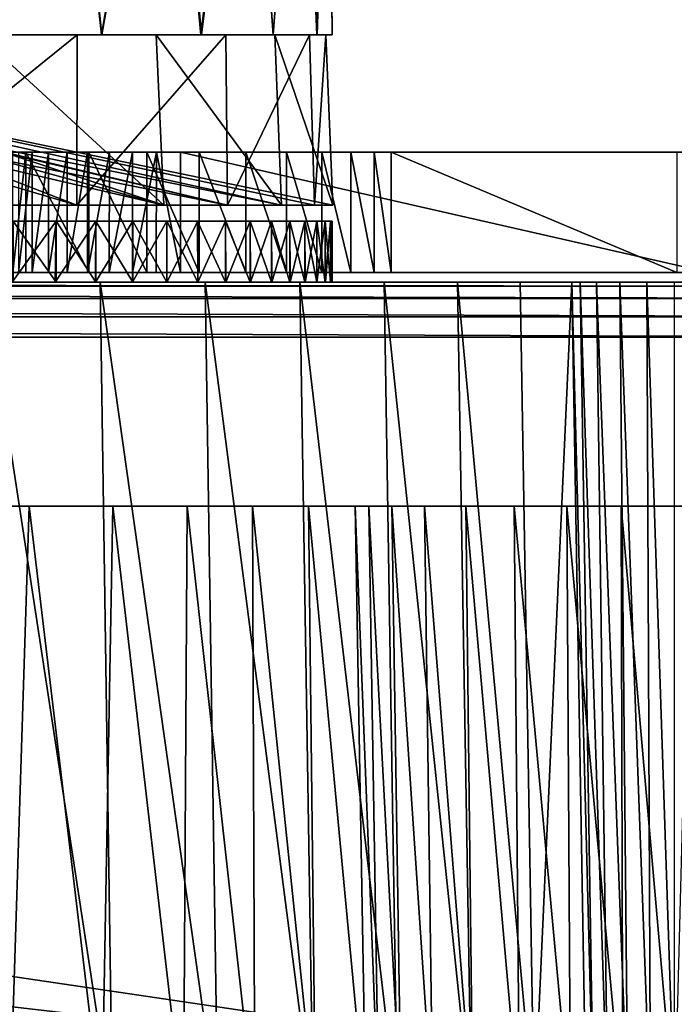
# Model space of a CAD drawing. Units: feet. Extents: x -17.4 to 17.4, y -6.5 to 2.4.
# Drawn here: x -14.3 to -14, y -2 to -1.5 of the extents above; entities that cross this region are included whole.
import ezdxf

# ---------------------------------------------------------------- set-up
doc = ezdxf.new("R2010")
doc.units = ezdxf.units.FT
doc.header["$MEASUREMENT"] = 0
doc.layers.get('0').update_dxf_attribs({"color": 255})
doc.layers.add('AFUWA-3-ARPM', color=4, linetype='Continuous')
doc.layers.add('AFUWA-P', color=2, linetype='Continuous')

# ---------------------------------------------------------------- blocks, each defined once
blk = doc.blocks.new('A$C79FE0801')
at = {"linetype": 'Continuous', "lineweight": 0}
for p, q in [((-17.46942, -0.03644), (-17.47121, 0.16041)), ((-17.60837, -0.03644), (-17.65729, -0.03644)), ((-17.65729, -0.03644), (-17.60837, -0.03644)), ((-17.60392, -0.03644), (-17.60837, -0.03644)), ((-17.60837, -0.03644), (-17.60392, -0.03644)), ((-17.60408, -0.09853), (-17.60392, -0.03644)), ((-17.60392, -0.03644), (-17.60263, -0.03644)), ((-17.60263, -0.03644), (-17.60392, -0.03644)), ((-17.59112, -0.03644), (-17.60263, -0.03644)), ((-17.60263, -0.03644), (-17.59112, -0.03644)), ((-17.59112, -0.03644), (-17.53876, -0.03644)), ((-17.53876, -0.03644), (-17.59112, -0.03644)), ((-17.53876, -0.03644), (-17.52622, -0.03644)), ((-17.53876, -0.03644), (-17.52622, -0.03644)), ((-17.52622, -0.03644), (-17.52545, -0.03644)), ((-17.52545, -0.03644), (-17.52622, -0.03644)), ((-17.52545, -0.03644), (-17.52487, -0.09853)), ((-17.52484, -0.03644), (-17.52545, -0.03644)), ((-17.52545, -0.03644), (-17.52484, -0.03644)), ((-17.52484, -0.03644), (-17.50059, -0.03644)), ((-17.52484, -0.03644), (-17.50059, -0.03644)), ((-17.47749, -0.03644), (-17.50059, -0.03644)), ((-17.47749, -0.03644), (-17.50059, -0.03644)), ((-17.48133, -0.03644), (-17.47954, -0.09853)), ((-17.46942, -0.03644), (-17.47749, -0.03644)), ((-17.46942, -0.03644), (-17.47749, -0.03644)), ((-17.47276, -0.03644), (-17.47016, -0.09853)), ((-17.63494, -0.09853), (-17.62761, -0.09853)), ((-17.63494, -0.09853), (-17.62761, -0.09853)), ((-17.62764, -0.16203), (-17.62761, -0.09853)), ((-17.62761, -0.09853), (-17.619, -0.09853)), ((-17.62761, -0.09853), (-17.619, -0.09853)), ((-17.619, -0.09853), (-17.61902, -0.16203)), ((-17.619, -0.09853), (-17.60922, -0.09853)), ((-17.60922, -0.09853), (-17.619, -0.09853)), ((-17.60926, -0.16203), (-17.60922, -0.09853)), ((-17.60922, -0.09853), (-17.59846, -0.09853)), ((-17.59846, -0.09853), (-17.60922, -0.09853)), ((-17.59852, -0.16203), (-17.59846, -0.09853)), ((-17.59846, -0.09853), (-17.58689, -0.09853)), ((-17.59846, -0.09853), (-17.58689, -0.09853)), ((-17.58689, -0.09853), (-17.58696, -0.16203)), ((-17.58689, -0.09853), (-17.57471, -0.09853)), ((-17.57471, -0.09853), (-17.58689, -0.09853)), ((-17.57477, -0.16203), (-17.57471, -0.09853)), ((-17.57471, -0.09853), (-17.56215, -0.09853)), ((-17.56215, -0.09853), (-17.57471, -0.09853)), ((-17.56216, -0.16203), (-17.56215, -0.09853)), ((-17.56215, -0.09853), (-17.54933, -0.09853)), ((-17.56215, -0.09853), (-17.54933, -0.09853)), ((-17.54933, -0.16203), (-17.54933, -0.09853)), ((-17.54933, -0.09853), (-17.27054, -0.09853)), ((-17.54933, -0.09853), (-17.54933, -0.16203)), ((-17.27054, -0.09853), (-17.54933, -0.09853)), ((-17.63497, -0.16203), (-17.62764, -0.16203)), ((-17.63497, -0.16203), (-17.62764, -0.16203)), ((-17.62764, -0.16203), (-17.61902, -0.16203)), ((-17.61902, -0.16203), (-17.62764, -0.16203)), ((-17.61902, -0.16203), (-17.60926, -0.16203)), ((-17.61902, -0.16203), (-17.60926, -0.16203)), ((-17.60926, -0.16203), (-17.59852, -0.16203)), ((-17.59852, -0.16203), (-17.60926, -0.16203)), ((-17.59852, -0.16203), (-17.58696, -0.16203)), ((-17.59852, -0.16203), (-17.58696, -0.16203)), ((-17.58696, -0.16203), (-17.57477, -0.16203)), ((-17.57477, -0.16203), (-17.58696, -0.16203)), ((-17.57477, -0.16203), (-17.56216, -0.16203)), ((-17.56216, -0.16203), (-17.57477, -0.16203)), ((-17.56216, -0.16203), (-17.54933, -0.16203)), ((-17.56216, -0.16203), (-17.54933, -0.16203)), ((-17.54933, -0.16203), (-17.27054, -0.16203)), ((-17.27054, -0.16203), (-17.54933, -0.16203)), ((-17.46942, -0.16203), (-17.46942, -0.16715)), ((-17.46942, -0.16715), (-17.46942, -0.16203)), ((-17.59182, -0.16715), (-17.65259, -0.16715)), ((-17.59182, -0.16715), (-17.65259, -0.16715)), ((-17.59182, -0.16715), (-17.53638, -0.16715)), ((-17.53638, -0.16715), (-17.59182, -0.16715)), ((-17.4864, -0.16715), (-17.53638, -0.16715)), ((-17.53638, -0.16715), (-17.4864, -0.16715)), ((-17.44199, -0.16715), (-17.4864, -0.16715)), ((-17.44199, -0.16715), (-17.4864, -0.16715)), ((-17.44199, -0.16715), (-17.40324, -0.16715)), ((-17.40324, -0.16715), (-17.44199, -0.16715)), ((-17.37019, -0.16715), (-17.40324, -0.16715)), ((-17.37019, -0.16715), (-17.40324, -0.16715)), ((-17.37019, -0.16715), (-17.34288, -0.16715)), ((-17.34288, -0.16715), (-17.37019, -0.16715)), ((-17.34288, -0.16715), (-17.33531, -0.60731)), ((-17.34288, -0.16715), (-17.33843, -0.16715)), ((-17.33531, -0.60731), (-17.34288, -0.16715)), ((-17.33843, -0.16715), (-17.34288, -0.16715)), ((-17.33843, -0.16715), (-17.32983, -0.16715)), ((-17.33147, -0.60731), (-17.33843, -0.16715)), ((-17.33843, -0.16715), (-17.32983, -0.16715)), ((-17.31764, -0.16715), (-17.32983, -0.16715)), ((-17.32983, -0.16715), (-17.32395, -0.60731)), ((-17.32983, -0.16715), (-17.31764, -0.16715)), ((-17.31764, -0.16715), (-17.3134, -0.60731)), ((-17.30333, -0.16715), (-17.31764, -0.16715)), ((-17.30333, -0.16715), (-17.31764, -0.16715)), ((-17.30333, -0.16715), (-17.28877, -0.16715)), ((-17.30333, -0.16715), (-17.3014, -0.60731)), ((-17.30333, -0.16715), (-17.28877, -0.16715)), ((-17.28877, -0.16715), (-17.28029, -0.16715)), ((-17.28877, -0.60731), (-17.28877, -0.16715)), ((-17.28029, -0.16715), (-17.28877, -0.16715))]:
    blk.add_line(p, q, dxfattribs=at)

msp = doc.modelspace()

# ---------------------------------------------------------------- linework, layer by layer
at = {"layer": 'AFUWA-3-ARPM'}
for points in [[(-14.27468, -1.26247, 22.75316), (-14.34277, -1.26247, 22.85656), (-14.31942, -1.45932, 22.82511)], [(-14.27375, -1.26247, 21.68982), (-14.31894, -1.45932, 21.61909), (-14.34155, -1.26247, 21.58675)], [(-14.27468, -1.26247, 22.75316), (-14.31942, -1.45932, 22.82511), (-14.25326, -1.45932, 22.71549)], [(-14.25296, -1.45932, 21.72832), (-14.31894, -1.45932, 21.61909), (-14.27375, -1.26247, 21.68982)], [(-14.27468, -1.26247, 22.75316), (-14.25326, -1.45932, 22.71549), (-14.21926, -1.26247, 22.64309)], [(-14.27375, -1.26247, 21.68982), (-14.2182, -1.26247, 21.80069), (-14.25296, -1.45932, 21.72832)], [(-14.25326, -1.45932, 22.71549), (-14.20089, -1.45932, 22.59919), (-14.21926, -1.26247, 22.64309)], [(-14.20048, -1.45932, 21.84501), (-14.25296, -1.45932, 21.72832), (-14.2182, -1.26247, 21.80069)], [(-14.17672, -1.26247, 22.52695), (-14.21926, -1.26247, 22.64309), (-14.20089, -1.45932, 22.59919)], [(-14.20048, -1.45932, 21.84501), (-14.2182, -1.26247, 21.80069), (-14.1761, -1.26247, 21.91705)], [(-14.17672, -1.26247, 22.52695), (-14.20089, -1.45932, 22.59919), (-14.16272, -1.45932, 22.47702)], [(-14.1626, -1.45932, 21.96649), (-14.20048, -1.45932, 21.84501), (-14.1761, -1.26247, 21.91705)], [(-14.17672, -1.26247, 22.52695), (-14.16272, -1.45932, 22.47702), (-14.14787, -1.26247, 22.40638)], [(-14.1626, -1.45932, 21.96649), (-14.1761, -1.26247, 21.91705), (-14.14777, -1.26247, 22.03705)], [(-14.16272, -1.45932, 22.47702), (-14.13962, -1.45932, 22.35119), (-14.14787, -1.26247, 22.40638)], [(-14.1626, -1.45932, 21.96649), (-14.14777, -1.26247, 22.03705), (-14.13934, -1.45932, 22.09376)], [(-14.13344, -1.26247, 22.28384), (-14.14787, -1.26247, 22.40638), (-14.13962, -1.45932, 22.35119)], [(-14.14777, -1.26247, 22.03705), (-14.13334, -1.26247, 22.16006), (-14.13934, -1.45932, 22.09376)], [(-14.13155, -1.45932, 22.22161), (-14.13344, -1.26247, 22.28384), (-14.13962, -1.45932, 22.35119)], [(-14.13934, -1.45932, 22.09376), (-14.13334, -1.26247, 22.16006), (-14.13155, -1.45932, 22.22161)], [(-14.13334, -1.26247, 22.16006), (-14.13344, -1.26247, 22.28384), (-14.13155, -1.45932, 22.22161)], [(-14.66241, -1.45932, 22.4777), (-14.25326, -1.45932, 22.71549), (-14.31942, -1.45932, 22.82511)], [(-14.20089, -1.45932, 22.59919), (-14.66241, -1.45932, 22.4777), (-14.61061, -1.45932, 22.30978)], [(-14.66241, -1.45932, 21.96552), (-14.1626, -1.45932, 21.96649), (-14.61061, -1.45932, 22.13344)], [(-14.66241, -1.45932, 21.96552), (-14.20048, -1.45932, 21.84501), (-14.1626, -1.45932, 21.96649)], [(-14.31894, -1.45932, 21.61909), (-14.25296, -1.45932, 21.72832), (-14.66241, -1.45932, 21.96552)], [(-14.66241, -1.45932, 21.96552), (-14.25296, -1.45932, 21.72832), (-14.20048, -1.45932, 21.84501)], [(-14.66241, -1.45932, 22.4777), (-14.20089, -1.45932, 22.59919), (-14.25326, -1.45932, 22.71549)], [(-14.63332, -1.45932, 22.50766), (-14.18758, -1.45932, 22.55729), (-14.56548, -1.45932, 22.25449)], [(-14.18758, -1.45932, 22.55729), (-14.63332, -1.45932, 22.50766), (-14.57089, -1.45932, 22.69475)], [(-14.18675, -1.54932, 22.56034), (-14.57089, -1.45932, 22.69475), (-14.63332, -1.45932, 22.50766)], [(-14.18675, -1.54932, 22.56034), (-14.63332, -1.45932, 22.50766), (-14.56548, -1.45932, 22.25449)], [(-14.61061, -1.45932, 22.30978), (-14.61061, -1.45932, 22.13344), (-14.13155, -1.45932, 22.22161)], [(-14.13934, -1.45932, 22.09376), (-14.13155, -1.45932, 22.22161), (-14.61061, -1.45932, 22.13344)], [(-14.61061, -1.45932, 22.30978), (-14.13155, -1.45932, 22.22161), (-14.13962, -1.45932, 22.35119)], [(-14.16272, -1.45932, 22.47702), (-14.20089, -1.45932, 22.59919), (-14.61061, -1.45932, 22.30978)], [(-14.61061, -1.45932, 22.13344), (-14.1626, -1.45932, 21.96649), (-14.13934, -1.45932, 22.09376)], [(-14.61061, -1.45932, 22.30978), (-14.13962, -1.45932, 22.35119), (-14.16272, -1.45932, 22.47702)], [(-14.16183, -1.45932, 21.97742), (-14.2243, -1.45932, 21.79119), (-14.60653, -1.45932, 21.9957)], [(-14.56548, -1.45932, 22.25449), (-14.16183, -1.45932, 21.97742), (-14.60653, -1.45932, 21.9957)], [(-14.5471, -1.45932, 21.73701), (-14.60653, -1.45932, 21.9957), (-14.2243, -1.45932, 21.79119)], [(-14.60653, -1.45932, 21.9957), (-14.15821, -1.54932, 21.97812), (-14.56548, -1.45932, 22.25449)], [(-14.60653, -1.45932, 21.9957), (-14.22041, -1.54932, 21.79247), (-14.15821, -1.54932, 21.97812)], [(-14.22041, -1.54932, 21.79247), (-14.60653, -1.45932, 21.9957), (-14.5471, -1.45932, 21.73701)], [(-14.57089, -1.45932, 22.69475), (-14.49846, -1.45932, 22.76719), (-14.26606, -1.45932, 22.73753)], [(-14.18758, -1.45932, 22.55729), (-14.57089, -1.45932, 22.69475), (-14.26606, -1.45932, 22.73753)], [(-14.57089, -1.45932, 22.69475), (-14.26629, -1.54932, 22.73888), (-14.49846, -1.45932, 22.76719)], [(-14.18675, -1.54932, 22.56034), (-14.26629, -1.54932, 22.73888), (-14.57089, -1.45932, 22.69475)], [(-14.56548, -1.45932, 22.25449), (-14.1349, -1.45932, 22.17078), (-14.16183, -1.45932, 21.97742)], [(-14.14346, -1.45932, 22.36596), (-14.56548, -1.45932, 22.25449), (-14.18758, -1.45932, 22.55729)], [(-14.56548, -1.45932, 22.25449), (-14.14346, -1.45932, 22.36596), (-14.1349, -1.45932, 22.17078)], [(-14.15821, -1.54932, 21.97812), (-14.13112, -1.54932, 22.17267), (-14.56548, -1.45932, 22.25449)], [(-14.14087, -1.54932, 22.36962), (-14.18675, -1.54932, 22.56034), (-14.56548, -1.45932, 22.25449)], [(-14.56548, -1.45932, 22.25449), (-14.13112, -1.54932, 22.17267), (-14.14087, -1.54932, 22.36962)], [(-14.49256, -1.45932, 21.65019), (-14.5471, -1.45932, 21.73701), (-14.2243, -1.45932, 21.79119)], [(-14.49256, -1.45932, 21.65019), (-14.22041, -1.54932, 21.79247), (-14.5471, -1.45932, 21.73701)], [(-14.37607, -1.45932, 22.89931), (-14.26606, -1.45932, 22.73753), (-14.49846, -1.45932, 22.76719)], [(-14.37739, -1.54932, 22.90139), (-14.49846, -1.45932, 22.76719), (-14.26629, -1.54932, 22.73888)], [(-14.2243, -1.45932, 21.79119), (-14.31815, -1.45932, 21.62166), (-14.49256, -1.45932, 21.65019)], [(-14.49256, -1.45932, 21.65019), (-14.31621, -1.54932, 21.62078), (-14.22041, -1.54932, 21.79247)], [(-14.26629, -1.54932, 22.73888), (-14.26606, -1.45932, 22.73753), (-14.37739, -1.54932, 22.90139)], [(-14.26606, -1.45932, 22.73753), (-14.37607, -1.45932, 22.89931), (-14.37739, -1.54932, 22.90139)], [(-14.31815, -1.45932, 21.62166), (-14.22041, -1.54932, 21.79247), (-14.31621, -1.54932, 21.62078)], [(-14.2243, -1.45932, 21.79119), (-14.22041, -1.54932, 21.79247), (-14.31815, -1.45932, 21.62166)], [(-14.18758, -1.45932, 22.55729), (-14.26606, -1.45932, 22.73753), (-14.26629, -1.54932, 22.73888)], [(-14.18675, -1.54932, 22.56034), (-14.18758, -1.45932, 22.55729), (-14.26629, -1.54932, 22.73888)], [(-14.2243, -1.45932, 21.79119), (-14.15821, -1.54932, 21.97812), (-14.22041, -1.54932, 21.79247)], [(-14.16183, -1.45932, 21.97742), (-14.15821, -1.54932, 21.97812), (-14.2243, -1.45932, 21.79119)], [(-14.14346, -1.45932, 22.36596), (-14.18758, -1.45932, 22.55729), (-14.18675, -1.54932, 22.56034)], [(-14.14087, -1.54932, 22.36962), (-14.14346, -1.45932, 22.36596), (-14.18675, -1.54932, 22.56034)], [(-14.1349, -1.45932, 22.17078), (-14.13112, -1.54932, 22.17267), (-14.16183, -1.45932, 21.97742)], [(-14.13112, -1.54932, 22.17267), (-14.15821, -1.54932, 21.97812), (-14.16183, -1.45932, 21.97742)], [(-14.14087, -1.54932, 22.36962), (-14.1349, -1.45932, 22.17078), (-14.14346, -1.45932, 22.36596)], [(-14.1349, -1.45932, 22.17078), (-14.14087, -1.54932, 22.36962), (-14.13112, -1.54932, 22.17267)], [(-14.29323, -1.52141, 22.84656), (-14.29995, -1.52141, 22.85751), (-14.29707, -1.52141, 22.95581)], [(-14.29995, -1.52141, 22.85751), (-14.29323, -1.52141, 22.84656), (-14.29993, -1.58491, 22.85751)], [(-14.29993, -1.58491, 22.85751), (-14.29323, -1.52141, 22.84656), (-14.29323, -1.58491, 22.84656)], [(-14.2971, -1.58491, 22.95577), (-14.28977, -1.58491, 22.96633), (-14.28974, -1.52141, 22.96635)], [(-14.28974, -1.52141, 22.96635), (-14.29707, -1.52141, 22.95581), (-14.2971, -1.58491, 22.95577)], [(-14.29323, -1.52141, 22.84656), (-14.29707, -1.52141, 22.95581), (-14.28974, -1.52141, 22.96635)], [(-14.25983, -1.58491, 22.79625), (-14.29323, -1.52141, 22.84656), (-14.25983, -1.52141, 22.79625)], [(-14.25983, -1.58491, 22.79625), (-14.29323, -1.58491, 22.84656), (-14.29323, -1.52141, 22.84656)], [(-14.29323, -1.52141, 22.84656), (-14.28974, -1.52141, 22.96635), (-14.28113, -1.52141, 22.97586)], [(-14.29323, -1.52141, 22.84656), (-14.28113, -1.52141, 22.97586), (-14.27136, -1.52141, 22.9842)], [(-14.29323, -1.52141, 22.84656), (-14.27136, -1.52141, 22.9842), (-14.25983, -1.52141, 22.79625)], [(-14.28113, -1.52141, 22.97586), (-14.28977, -1.58491, 22.96633), (-14.28115, -1.58491, 22.97586)], [(-14.28977, -1.58491, 22.96633), (-14.28113, -1.52141, 22.97586), (-14.28974, -1.52141, 22.96635)], [(-14.2714, -1.58491, 22.98419), (-14.27136, -1.52141, 22.9842), (-14.28115, -1.58491, 22.97586)], [(-14.28113, -1.52141, 22.97586), (-14.28115, -1.58491, 22.97586), (-14.27136, -1.52141, 22.9842)], [(-14.2714, -1.58491, 22.98419), (-14.26065, -1.58491, 22.99121), (-14.2606, -1.52141, 22.99121)], [(-14.2606, -1.52141, 22.99121), (-14.27136, -1.52141, 22.9842), (-14.2714, -1.58491, 22.98419)], [(-14.2606, -1.52141, 22.99121), (-14.25983, -1.52141, 22.79625), (-14.27136, -1.52141, 22.9842)], [(-14.24903, -1.52141, 22.99679), (-14.26065, -1.58491, 22.99121), (-14.24909, -1.58491, 22.9968)], [(-14.26065, -1.58491, 22.99121), (-14.24903, -1.52141, 22.99679), (-14.2606, -1.52141, 22.99121)], [(-14.2606, -1.52141, 22.99121), (-14.24903, -1.52141, 22.99679), (-14.25983, -1.52141, 22.79625)], [(-14.22931, -1.52141, 22.74433), (-14.22931, -1.58491, 22.74433), (-14.25983, -1.52141, 22.79625)], [(-14.25983, -1.52141, 22.79625), (-14.22931, -1.58491, 22.74433), (-14.25983, -1.58491, 22.79625)], [(-14.23684, -1.52141, 23.00084), (-14.22428, -1.52141, 23.0033), (-14.25983, -1.52141, 22.79625)], [(-14.22428, -1.52141, 23.0033), (-14.22931, -1.52141, 22.74433), (-14.25983, -1.52141, 22.79625)], [(-14.24903, -1.52141, 22.99679), (-14.23684, -1.52141, 23.00084), (-14.25983, -1.52141, 22.79625)], [(-14.2369, -1.58491, 23.00086), (-14.23684, -1.52141, 23.00084), (-14.24909, -1.58491, 22.9968)], [(-14.24903, -1.52141, 22.99679), (-14.24909, -1.58491, 22.9968), (-14.23684, -1.52141, 23.00084)], [(-14.2369, -1.58491, 23.00086), (-14.22429, -1.58491, 23.00332), (-14.22428, -1.52141, 23.0033)], [(-14.22428, -1.52141, 23.0033), (-14.23684, -1.52141, 23.00084), (-14.2369, -1.58491, 23.00086)], [(-14.22931, -1.52141, 22.74433), (-14.20172, -1.52141, 22.69092), (-14.20172, -1.58491, 22.69092)], [(-14.20172, -1.58491, 22.69092), (-14.22931, -1.58491, 22.74433), (-14.22931, -1.52141, 22.74433)], [(-14.22428, -1.52141, 23.0033), (-14.21147, -1.52141, 23.00413), (-14.22931, -1.52141, 22.74433)], [(-14.21147, -1.52141, 23.00413), (-14.20172, -1.52141, 22.69092), (-14.22931, -1.52141, 22.74433)], [(-14.21147, -1.58491, 23.00413), (-14.22428, -1.52141, 23.0033), (-14.22429, -1.58491, 23.00332)], [(-14.21147, -1.58491, 23.00413), (-14.21147, -1.52141, 23.00413), (-14.22428, -1.52141, 23.0033)], [(-13.93267, -1.58491, 23.00413), (-13.93267, -1.52141, 23.00413), (-14.21147, -1.52141, 23.00413)], [(-14.21147, -1.52141, 23.00413), (-14.21147, -1.58491, 23.00413), (-13.93267, -1.58491, 23.00413)], [(-14.20172, -1.52141, 22.69092), (-14.21147, -1.52141, 23.00413), (-14.1771, -1.52141, 22.63614)], [(-13.93267, -1.52141, 23.00413), (-13.93444, -1.52141, 23.00391), (-14.21147, -1.52141, 23.00413)], [(-14.21147, -1.52141, 23.00413), (-14.15552, -1.52141, 22.58013), (-14.1771, -1.52141, 22.63614)], [(-14.15552, -1.52141, 22.58013), (-14.21147, -1.52141, 23.00413), (-13.93444, -1.52141, 23.00391)], [(-14.20172, -1.58491, 22.69092), (-14.20172, -1.52141, 22.69092), (-14.1771, -1.58491, 22.63614)], [(-14.1771, -1.58491, 22.63614), (-14.20172, -1.52141, 22.69092), (-14.1771, -1.52141, 22.63614)], [(-14.15552, -1.58491, 22.58013), (-14.1771, -1.58491, 22.63614), (-14.1771, -1.52141, 22.63614)], [(-14.15552, -1.58491, 22.58013), (-14.1771, -1.52141, 22.63614), (-14.15552, -1.52141, 22.58013)], [(-14.15552, -1.52141, 22.58013), (-14.137, -1.52141, 22.52301), (-14.137, -1.58491, 22.52301)], [(-14.15552, -1.58491, 22.58013), (-14.15552, -1.52141, 22.58013), (-14.137, -1.58491, 22.52301)], [(-14.137, -1.52141, 22.52301), (-14.15552, -1.52141, 22.58013), (-13.93398, -1.52141, 23.00013)], [(-13.93444, -1.52141, 23.00391), (-13.93398, -1.52141, 23.00013), (-14.15552, -1.52141, 22.58013)], [(-14.137, -1.58491, 22.52301), (-14.137, -1.52141, 22.52301), (-14.12161, -1.58491, 22.46489)], [(-14.137, -1.52141, 22.52301), (-14.12161, -1.52141, 22.46489), (-14.12161, -1.58491, 22.46489)], [(-13.93398, -1.52141, 23.00013), (-14.12161, -1.52141, 22.46489), (-14.137, -1.52141, 22.52301)], [(-14.12161, -1.52141, 22.46489), (-14.1094, -1.58491, 22.40592), (-14.12161, -1.58491, 22.46489)], [(-14.12161, -1.52141, 22.46489), (-14.1094, -1.52141, 22.40592), (-14.1094, -1.58491, 22.40592)], [(-14.1094, -1.52141, 22.40592), (-14.12161, -1.52141, 22.46489), (-13.93398, -1.52141, 23.00013)], [(-14.1004, -1.58491, 22.34621), (-14.1094, -1.52141, 22.40592), (-14.1004, -1.52141, 22.34621)], [(-14.1004, -1.58491, 22.34621), (-14.1094, -1.58491, 22.40592), (-14.1094, -1.52141, 22.40592)], [(-14.1094, -1.52141, 22.40592), (-13.93398, -1.52141, 23.00013), (-14.1004, -1.52141, 22.34621)], [(-14.1004, -1.52141, 22.34621), (-13.94966, -1.58491, 21.11857), (-14.1004, -1.58491, 22.34621)], [(-14.1004, -1.52141, 22.34621), (-13.94966, -1.52141, 21.11857), (-13.94966, -1.58491, 21.11857)], [(-14.1004, -1.52141, 22.34621), (-13.85041, -1.52141, 21.03076), (-13.94966, -1.52141, 21.11857)], [(-14.1004, -1.52141, 22.34621), (-13.93398, -1.52141, 23.00013), (-13.93019, -1.52141, 23.0006)], [(-13.93019, -1.52141, 23.0006), (-13.85041, -1.52141, 21.03076), (-14.1004, -1.52141, 22.34621)], [(-14.68896, -1.55775, 22.48302), (-14.71815, -1.55775, 22.53306), (-14.2772, -1.55775, 22.75867)], [(-14.71815, -1.55775, 22.53306), (-14.2998, -1.55775, 22.79553), (-14.2772, -1.55775, 22.75867)], [(-14.27719, -1.55775, 21.68457), (-14.70407, -1.55775, 21.93284), (-14.25614, -1.55775, 21.72226)], [(-14.29978, -1.55775, 21.64772), (-14.70407, -1.55775, 21.93284), (-14.27719, -1.55775, 21.68457)], [(-14.25614, -1.55775, 21.72226), (-14.70407, -1.55775, 21.93284), (-14.68352, -1.55775, 21.97101)], [(-14.25616, -1.55775, 22.72099), (-14.68896, -1.55775, 22.48302), (-14.2772, -1.55775, 22.75867)], [(-14.25616, -1.55775, 22.72099), (-14.23667, -1.55775, 22.68251), (-14.68896, -1.55775, 22.48302)], [(-14.68896, -1.55775, 22.48302), (-14.23667, -1.55775, 22.68251), (-14.66534, -1.55775, 22.43111)], [(-14.23666, -1.55775, 21.76074), (-14.25614, -1.55775, 21.72226), (-14.68352, -1.55775, 21.97101)], [(-14.21876, -1.55775, 21.79994), (-14.68352, -1.55775, 21.97101), (-14.66594, -1.55775, 22.01058)], [(-14.21876, -1.55775, 21.79994), (-14.23666, -1.55775, 21.76074), (-14.68352, -1.55775, 21.97101)], [(-14.18781, -1.55775, 21.88038), (-14.20247, -1.55775, 21.83986), (-14.66594, -1.55775, 22.01058)], [(-14.20247, -1.55775, 21.83986), (-14.21876, -1.55775, 21.79994), (-14.66594, -1.55775, 22.01058)], [(-14.65147, -1.55775, 22.05127), (-14.18781, -1.55775, 21.88038), (-14.66594, -1.55775, 22.01058)], [(-14.66534, -1.55775, 22.43111), (-14.23667, -1.55775, 22.68251), (-14.21878, -1.55775, 22.6433)], [(-14.66534, -1.55775, 22.43111), (-14.21878, -1.55775, 22.6433), (-14.20248, -1.55775, 22.6034)], [(-14.20248, -1.55775, 22.6034), (-14.64735, -1.55775, 22.37822), (-14.66534, -1.55775, 22.43111)], [(-14.18781, -1.55775, 21.88038), (-14.65147, -1.55775, 22.05127), (-14.17479, -1.55775, 21.92152)], [(-14.16344, -1.55775, 21.96317), (-14.65147, -1.55775, 22.05127), (-14.64013, -1.55775, 22.09288)], [(-14.65147, -1.55775, 22.05127), (-14.16344, -1.55775, 21.96317), (-14.17479, -1.55775, 21.92152)], [(-14.20248, -1.55775, 22.6034), (-14.18782, -1.55775, 22.56285), (-14.64735, -1.55775, 22.37822)], [(-14.18782, -1.55775, 22.56285), (-14.1748, -1.55775, 22.52173), (-14.64735, -1.55775, 22.37822)], [(-14.63488, -1.55775, 22.32517), (-14.64735, -1.55775, 22.37822), (-14.16345, -1.55775, 22.48006)], [(-14.1748, -1.55775, 22.52173), (-14.16345, -1.55775, 22.48006), (-14.64735, -1.55775, 22.37822)], [(-14.64013, -1.55775, 22.09288), (-14.15378, -1.55775, 22.00533), (-14.16344, -1.55775, 21.96317)], [(-14.64013, -1.55775, 22.09288), (-14.63197, -1.55775, 22.13524), (-14.15378, -1.55775, 22.00533)], [(-14.63488, -1.55775, 22.32517), (-14.16345, -1.55775, 22.48006), (-14.1538, -1.55775, 22.43793)], [(-14.63488, -1.55775, 22.32517), (-14.1538, -1.55775, 22.43793), (-14.14584, -1.55775, 22.39533)], [(-14.14584, -1.55775, 22.39533), (-14.62768, -1.55775, 22.27275), (-14.63488, -1.55775, 22.32517)], [(-14.63197, -1.55775, 22.13524), (-14.62704, -1.55775, 22.17822), (-14.13961, -1.55775, 22.09089)], [(-14.15378, -1.55775, 22.00533), (-14.63197, -1.55775, 22.13524), (-14.14584, -1.55775, 22.0479)], [(-14.14584, -1.55775, 22.0479), (-14.63197, -1.55775, 22.13524), (-14.13961, -1.55775, 22.09089)], [(-14.14584, -1.55775, 22.39533), (-14.13963, -1.55775, 22.35237), (-14.62768, -1.55775, 22.27275)], [(-14.13963, -1.55775, 22.35237), (-14.13515, -1.55775, 22.30904), (-14.62768, -1.55775, 22.27275)], [(-14.13246, -1.55775, 22.26546), (-14.62538, -1.55775, 22.22161), (-14.62768, -1.55775, 22.27275)], [(-14.62768, -1.55775, 22.27275), (-14.13515, -1.55775, 22.30904), (-14.13246, -1.55775, 22.26546)], [(-14.13246, -1.55775, 22.17775), (-14.13515, -1.55775, 22.13418), (-14.62704, -1.55775, 22.17822)], [(-14.13961, -1.55775, 22.09089), (-14.62704, -1.55775, 22.17822), (-14.13515, -1.55775, 22.13418)], [(-14.13246, -1.55775, 22.17775), (-14.62704, -1.55775, 22.17822), (-14.62538, -1.55775, 22.22161)], [(-14.62538, -1.55775, 22.22161), (-14.13246, -1.55775, 22.26546), (-14.13155, -1.55775, 22.22161)], [(-14.62538, -1.55775, 22.22161), (-14.13155, -1.55775, 22.22161), (-14.13246, -1.55775, 22.17775)], [(-14.27759, -1.59003, 21.68393), (-14.30028, -1.59003, 21.64697), (-14.27719, -1.55775, 21.68457)], [(-14.29978, -1.55775, 21.64772), (-14.27719, -1.55775, 21.68457), (-14.30028, -1.59003, 21.64697)], [(-14.2998, -1.55775, 22.79553), (-14.27719, -1.59003, 22.75864), (-14.2772, -1.55775, 22.75867)], [(-14.27719, -1.59003, 22.75864), (-14.2998, -1.55775, 22.79553), (-14.29978, -1.59003, 22.79549)], [(-14.25614, -1.55775, 21.72226), (-14.25642, -1.59003, 21.72176), (-14.27759, -1.59003, 21.68393)], [(-14.27759, -1.59003, 21.68393), (-14.27719, -1.55775, 21.68457), (-14.25614, -1.55775, 21.72226)], [(-14.25616, -1.55775, 22.72099), (-14.2772, -1.55775, 22.75867), (-14.25614, -1.59003, 22.72096)], [(-14.27719, -1.59003, 22.75864), (-14.25614, -1.59003, 22.72096), (-14.2772, -1.55775, 22.75867)], [(-14.25642, -1.59003, 21.72176), (-14.23666, -1.55775, 21.76074), (-14.23681, -1.59003, 21.76044)], [(-14.23666, -1.55775, 21.76074), (-14.25642, -1.59003, 21.72176), (-14.25614, -1.55775, 21.72226)], [(-14.23666, -1.59003, 22.68247), (-14.23667, -1.55775, 22.68251), (-14.25616, -1.55775, 22.72099)], [(-14.25616, -1.55775, 22.72099), (-14.25614, -1.59003, 22.72096), (-14.23666, -1.59003, 22.68247)], [(-14.21879, -1.59003, 21.79989), (-14.23681, -1.59003, 21.76044), (-14.21876, -1.55775, 21.79994)], [(-14.23666, -1.55775, 21.76074), (-14.21876, -1.55775, 21.79994), (-14.23681, -1.59003, 21.76044)], [(-14.23667, -1.55775, 22.68251), (-14.21876, -1.59003, 22.64327), (-14.21878, -1.55775, 22.6433)], [(-14.21876, -1.59003, 22.64327), (-14.23667, -1.55775, 22.68251), (-14.23666, -1.59003, 22.68247)], [(-14.20247, -1.55775, 21.83986), (-14.2024, -1.59003, 21.84003), (-14.21879, -1.59003, 21.79989)], [(-14.21879, -1.59003, 21.79989), (-14.21876, -1.55775, 21.79994), (-14.20247, -1.55775, 21.83986)], [(-14.20248, -1.55775, 22.6034), (-14.21878, -1.55775, 22.6433), (-14.20247, -1.59003, 22.60336)], [(-14.21876, -1.59003, 22.64327), (-14.20247, -1.59003, 22.60336), (-14.21878, -1.55775, 22.6433)], [(-14.18781, -1.59003, 22.56283), (-14.18782, -1.55775, 22.56285), (-14.20248, -1.55775, 22.6034)], [(-14.20248, -1.55775, 22.6034), (-14.20247, -1.59003, 22.60336), (-14.18781, -1.59003, 22.56283)], [(-14.18781, -1.55775, 21.88038), (-14.2024, -1.59003, 21.84003), (-14.20247, -1.55775, 21.83986)], [(-14.2024, -1.59003, 21.84003), (-14.18781, -1.55775, 21.88038), (-14.18767, -1.59003, 21.88082)], [(-14.18782, -1.55775, 22.56285), (-14.17479, -1.59003, 22.52169), (-14.1748, -1.55775, 22.52173)], [(-14.17479, -1.59003, 22.52169), (-14.18782, -1.55775, 22.56285), (-14.18781, -1.59003, 22.56283)], [(-14.18781, -1.55775, 21.88038), (-14.17479, -1.55775, 21.92152), (-14.18767, -1.59003, 21.88082)], [(-14.17461, -1.59003, 21.92217), (-14.18767, -1.59003, 21.88082), (-14.17479, -1.55775, 21.92152)], [(-14.16345, -1.55775, 22.48006), (-14.1748, -1.55775, 22.52173), (-14.16344, -1.59003, 22.48005)], [(-14.17479, -1.59003, 22.52169), (-14.16344, -1.59003, 22.48005), (-14.1748, -1.55775, 22.52173)], [(-14.17461, -1.59003, 21.92217), (-14.17479, -1.55775, 21.92152), (-14.16344, -1.55775, 21.96317)], [(-14.16344, -1.55775, 21.96317), (-14.16325, -1.59003, 21.96401), (-14.17461, -1.59003, 21.92217)], [(-14.15378, -1.59003, 22.43788), (-14.1538, -1.55775, 22.43793), (-14.16345, -1.55775, 22.48006)], [(-14.16345, -1.55775, 22.48006), (-14.16344, -1.59003, 22.48005), (-14.15378, -1.59003, 22.43788)], [(-14.15378, -1.55775, 22.00533), (-14.16325, -1.59003, 21.96401), (-14.16344, -1.55775, 21.96317)], [(-14.16325, -1.59003, 21.96401), (-14.15378, -1.55775, 22.00533), (-14.1536, -1.59003, 22.00629)], [(-14.1538, -1.55775, 22.43793), (-14.14584, -1.59003, 22.39531), (-14.14584, -1.55775, 22.39533)], [(-14.14584, -1.59003, 22.39531), (-14.1538, -1.55775, 22.43793), (-14.15378, -1.59003, 22.43788)], [(-14.15378, -1.55775, 22.00533), (-14.14584, -1.55775, 22.0479), (-14.1536, -1.59003, 22.00629)], [(-14.14568, -1.59003, 22.04893), (-14.1536, -1.59003, 22.00629), (-14.14584, -1.55775, 22.0479)], [(-14.13963, -1.55775, 22.35237), (-14.14584, -1.55775, 22.39533), (-14.13961, -1.59003, 22.35232)], [(-14.14584, -1.59003, 22.39531), (-14.13961, -1.59003, 22.35232), (-14.14584, -1.55775, 22.39533)], [(-14.14568, -1.59003, 22.04893), (-14.14584, -1.55775, 22.0479), (-14.13961, -1.55775, 22.09089)], [(-14.13961, -1.55775, 22.09089), (-14.13951, -1.59003, 22.09184), (-14.14568, -1.59003, 22.04893)], [(-14.13515, -1.59003, 22.30903), (-14.13515, -1.55775, 22.30904), (-14.13963, -1.55775, 22.35237)], [(-14.13963, -1.55775, 22.35237), (-14.13961, -1.59003, 22.35232), (-14.13515, -1.59003, 22.30903)], [(-14.13515, -1.55775, 22.13418), (-14.13951, -1.59003, 22.09184), (-14.13961, -1.55775, 22.09089)], [(-14.13951, -1.59003, 22.09184), (-14.13515, -1.55775, 22.13418), (-14.1351, -1.59003, 22.13498)], [(-14.13515, -1.55775, 22.30904), (-14.13246, -1.59003, 22.26546), (-14.13246, -1.55775, 22.26546)], [(-14.13246, -1.59003, 22.26546), (-14.13515, -1.55775, 22.30904), (-14.13515, -1.59003, 22.30903)], [(-14.13515, -1.55775, 22.13418), (-14.13246, -1.55775, 22.17775), (-14.1351, -1.59003, 22.13498)], [(-14.13245, -1.59003, 22.17824), (-14.1351, -1.59003, 22.13498), (-14.13246, -1.55775, 22.17775)], [(-14.13246, -1.59003, 22.26546), (-14.13155, -1.59003, 22.22161), (-14.13246, -1.55775, 22.26546)], [(-14.13246, -1.55775, 22.26546), (-14.13155, -1.59003, 22.22161), (-14.13155, -1.55775, 22.22161)], [(-14.13245, -1.59003, 22.17824), (-14.13246, -1.55775, 22.17775), (-14.13155, -1.55775, 22.22161)], [(-14.13155, -1.55775, 22.22161), (-14.13155, -1.59003, 22.22161), (-14.13245, -1.59003, 22.17824)], [(-14.29323, -1.58491, 22.84656), (-14.2971, -1.58491, 22.95577), (-14.29993, -1.58491, 22.85751)], [(-14.29323, -1.58491, 22.84656), (-14.28977, -1.58491, 22.96633), (-14.2971, -1.58491, 22.95577)], [(-14.29323, -1.58491, 22.84656), (-14.28115, -1.58491, 22.97586), (-14.28977, -1.58491, 22.96633)], [(-14.29323, -1.58491, 22.84656), (-14.2714, -1.58491, 22.98419), (-14.28115, -1.58491, 22.97586)], [(-14.29323, -1.58491, 22.84656), (-14.25983, -1.58491, 22.79625), (-14.2714, -1.58491, 22.98419)], [(-14.25983, -1.58491, 22.79625), (-14.26065, -1.58491, 22.99121), (-14.2714, -1.58491, 22.98419)], [(-14.26065, -1.58491, 22.99121), (-14.25983, -1.58491, 22.79625), (-14.24909, -1.58491, 22.9968)], [(-14.25983, -1.58491, 22.79625), (-14.22429, -1.58491, 23.00332), (-14.2369, -1.58491, 23.00086)], [(-14.22429, -1.58491, 23.00332), (-14.25983, -1.58491, 22.79625), (-14.22931, -1.58491, 22.74433)], [(-14.24909, -1.58491, 22.9968), (-14.25983, -1.58491, 22.79625), (-14.2369, -1.58491, 23.00086)], [(-14.22931, -1.58491, 22.74433), (-14.20172, -1.58491, 22.69092), (-14.21147, -1.58491, 23.00413)], [(-14.22429, -1.58491, 23.00332), (-14.22931, -1.58491, 22.74433), (-14.21147, -1.58491, 23.00413)], [(-14.20172, -1.58491, 22.69092), (-14.1771, -1.58491, 22.63614), (-14.21147, -1.58491, 23.00413)], [(-14.15552, -1.58491, 22.58013), (-14.21147, -1.58491, 23.00413), (-14.1771, -1.58491, 22.63614)], [(-14.15552, -1.58491, 22.58013), (-13.93444, -1.58491, 23.00391), (-14.21147, -1.58491, 23.00413)], [(-14.21147, -1.58491, 23.00413), (-13.93444, -1.58491, 23.00391), (-13.93267, -1.58491, 23.00413)], [(-13.93398, -1.58491, 23.00013), (-13.93444, -1.58491, 23.00391), (-14.15552, -1.58491, 22.58013)], [(-14.15552, -1.58491, 22.58013), (-14.137, -1.58491, 22.52301), (-13.93398, -1.58491, 23.00013)], [(-14.12161, -1.58491, 22.46489), (-13.93398, -1.58491, 23.00013), (-14.137, -1.58491, 22.52301)], [(-13.93398, -1.58491, 23.00013), (-14.12161, -1.58491, 22.46489), (-14.1094, -1.58491, 22.40592)], [(-14.1094, -1.58491, 22.40592), (-14.1004, -1.58491, 22.34621), (-13.93398, -1.58491, 23.00013)], [(-14.1004, -1.58491, 22.34621), (-13.85041, -1.58491, 21.03076), (-13.93019, -1.58491, 23.0006)], [(-13.93398, -1.58491, 23.00013), (-14.1004, -1.58491, 22.34621), (-13.93019, -1.58491, 23.0006)], [(-13.85041, -1.58491, 21.03076), (-14.1004, -1.58491, 22.34621), (-13.94966, -1.58491, 21.11857)], [(-16.57854, -1.59003, 21.05831), (-15.17285, -1.59003, 21.15884), (-13.81054, -1.59003, 21.05831)], [(-13.81054, -1.59206, 21.04754), (-16.57854, -1.59206, 21.04754), (-16.57854, -1.59003, 21.05831)], [(-13.81054, -1.59206, 21.04754), (-16.57854, -1.59003, 21.05831), (-13.81054, -1.59003, 21.05831)], [(-15.12951, -1.59003, 21.16061), (-13.81054, -1.59003, 21.05831), (-15.17285, -1.59003, 21.15884)], [(-13.81054, -1.59003, 21.05831), (-15.12951, -1.59003, 21.16061), (-15.08628, -1.59003, 21.16415)], [(-13.81054, -1.59003, 21.05831), (-15.08628, -1.59003, 21.16415), (-15.04324, -1.59003, 21.16945)], [(-15.04324, -1.59003, 21.16945), (-15.00044, -1.59003, 21.1765), (-13.81054, -1.59003, 21.05831)], [(-15.00044, -1.59003, 21.1765), (-14.95798, -1.59003, 21.18528), (-13.81054, -1.59003, 21.05831)], [(-14.95798, -1.59003, 21.18528), (-14.9159, -1.59003, 21.19579), (-13.81054, -1.59003, 21.05831)], [(-14.9159, -1.59003, 21.19579), (-14.87428, -1.59003, 21.20801), (-13.81054, -1.59003, 21.05831)], [(-14.83321, -1.59003, 21.22192), (-13.81054, -1.59003, 21.05831), (-14.87428, -1.59003, 21.20801)], [(-14.79273, -1.59003, 21.2375), (-13.81054, -1.59003, 21.05831), (-14.83321, -1.59003, 21.22192)], [(-14.75292, -1.59003, 21.25471), (-13.81054, -1.59003, 21.05831), (-14.79273, -1.59003, 21.2375)], [(-13.81054, -1.59003, 21.05831), (-14.75292, -1.59003, 21.25471), (-14.71386, -1.59003, 21.27353)], [(-13.81054, -1.59003, 21.05831), (-14.71386, -1.59003, 21.27353), (-14.67558, -1.59003, 21.29393)], [(-14.67558, -1.59003, 21.29393), (-14.63817, -1.59003, 21.31587), (-13.81054, -1.59003, 21.05831)], [(-14.63817, -1.59003, 21.31587), (-14.60169, -1.59003, 21.33931), (-13.81054, -1.59003, 21.05831)], [(-14.56619, -1.59003, 21.36422), (-13.81054, -1.59003, 21.05831), (-14.60169, -1.59003, 21.33931)], [(-14.53174, -1.59003, 21.39057), (-13.81054, -1.59003, 21.05831), (-14.56619, -1.59003, 21.36422)], [(-14.49895, -1.59003, 23.02541), (-14.53248, -1.59003, 23.05326), (-14.25396, -1.59003, 23.13977)], [(-14.53248, -1.59003, 23.05326), (-14.31473, -1.59003, 23.27004), (-14.25396, -1.59003, 23.13977)], [(-14.4984, -1.59003, 21.41829), (-13.81054, -1.59003, 21.05831), (-14.53174, -1.59003, 21.39057)], [(-14.49895, -1.59003, 23.02541), (-14.25396, -1.59003, 23.13977), (-14.46644, -1.59003, 22.99609)], [(-14.46621, -1.59003, 21.44736), (-13.81054, -1.59003, 21.05831), (-14.4984, -1.59003, 21.41829)], [(-14.43517, -1.59003, 22.96544), (-14.46644, -1.59003, 22.99609), (-14.25396, -1.59003, 23.13977)], [(-13.73295, -1.59003, 21.24169), (-13.81054, -1.59003, 21.05831), (-14.46621, -1.59003, 21.44736)], [(-14.43523, -1.59003, 21.47772), (-13.74327, -1.59003, 21.32571), (-14.46621, -1.59003, 21.44736)], [(-13.74327, -1.59003, 21.32571), (-13.73295, -1.59003, 21.24169), (-14.46621, -1.59003, 21.44736)], [(-14.40553, -1.59003, 21.5093), (-13.74327, -1.59003, 21.32571), (-14.43523, -1.59003, 21.47772)], [(-14.19851, -1.59003, 23.00708), (-14.40517, -1.59003, 22.93352), (-14.43517, -1.59003, 22.96544)], [(-14.25396, -1.59003, 23.13977), (-14.19851, -1.59003, 23.00708), (-14.43517, -1.59003, 22.96544)], [(-14.37713, -1.59003, 21.54208), (-13.75358, -1.59003, 21.40973), (-14.40553, -1.59003, 21.5093)], [(-13.75358, -1.59003, 21.40973), (-13.74327, -1.59003, 21.32571), (-14.40553, -1.59003, 21.5093)], [(-14.19851, -1.59003, 23.00708), (-14.37661, -1.59003, 22.90052), (-14.40517, -1.59003, 22.93352)], [(-14.37713, -1.59003, 21.54208), (-14.35009, -1.59003, 21.576), (-13.75358, -1.59003, 21.40973)], [(-14.37661, -1.59003, 22.90052), (-14.19851, -1.59003, 23.00708), (-14.34951, -1.59003, 22.86648)], [(-14.32447, -1.59003, 21.61097), (-13.7639, -1.59003, 21.49375), (-14.35009, -1.59003, 21.576)], [(-13.7639, -1.59003, 21.49375), (-13.75358, -1.59003, 21.40973), (-14.35009, -1.59003, 21.576)], [(-14.34951, -1.59003, 22.86648), (-14.14853, -1.59003, 22.8723), (-14.32389, -1.59003, 22.83146)], [(-14.14853, -1.59003, 22.8723), (-14.34951, -1.59003, 22.86648), (-14.19851, -1.59003, 23.00708)], [(-14.32447, -1.59003, 21.61097), (-13.77422, -1.59003, 21.57777), (-13.7639, -1.59003, 21.49375)], [(-14.30028, -1.59003, 21.64697), (-13.77422, -1.59003, 21.57777), (-14.32447, -1.59003, 21.61097)], [(-14.29978, -1.59003, 22.79549), (-14.32389, -1.59003, 22.83146), (-14.14853, -1.59003, 22.8723)], [(-14.25396, -1.59003, 23.13977), (-14.31473, -1.59003, 23.27004), (-14.24747, -2.03019, 23.14409)], [(-14.24747, -2.03019, 23.14409), (-14.31473, -1.59003, 23.27004), (-14.30852, -2.03019, 23.27483)], [(-14.30028, -1.59003, 21.64697), (-14.27759, -1.59003, 21.68393), (-13.77422, -1.59003, 21.57777)], [(-14.29978, -1.59003, 22.79549), (-14.14853, -1.59003, 22.8723), (-14.27719, -1.59003, 22.75864)], [(-13.78453, -1.59003, 21.66179), (-14.27759, -1.59003, 21.68393), (-14.25642, -1.59003, 21.72176)], [(-14.27759, -1.59003, 21.68393), (-13.78453, -1.59003, 21.66179), (-13.77422, -1.59003, 21.57777)], [(-14.25614, -1.59003, 22.72096), (-14.27719, -1.59003, 22.75864), (-14.10413, -1.59003, 22.73579)], [(-14.14853, -1.59003, 22.8723), (-14.10413, -1.59003, 22.73579), (-14.27719, -1.59003, 22.75864)], [(-14.25642, -1.59003, 21.72176), (-14.23681, -1.59003, 21.76044), (-13.78453, -1.59003, 21.66179)], [(-14.23666, -1.59003, 22.68247), (-14.25614, -1.59003, 22.72096), (-14.10413, -1.59003, 22.73579)], [(-14.25396, -1.59003, 23.13977), (-14.19177, -2.03019, 23.01093), (-14.19851, -1.59003, 23.00708)], [(-14.19177, -2.03019, 23.01093), (-14.25396, -1.59003, 23.13977), (-14.24747, -2.03019, 23.14409)], [(-13.79485, -1.59003, 21.74581), (-14.23681, -1.59003, 21.76044), (-14.21879, -1.59003, 21.79989)], [(-13.79485, -1.59003, 21.74581), (-13.78453, -1.59003, 21.66179), (-14.23681, -1.59003, 21.76044)], [(-14.23666, -1.59003, 22.68247), (-14.10413, -1.59003, 22.73579), (-14.21876, -1.59003, 22.64327)], [(-14.21879, -1.59003, 21.79989), (-14.2024, -1.59003, 21.84003), (-13.79485, -1.59003, 21.74581)], [(-14.06537, -1.59003, 22.59787), (-14.21876, -1.59003, 22.64327), (-14.10413, -1.59003, 22.73579)], [(-14.06537, -1.59003, 22.59787), (-14.20247, -1.59003, 22.60336), (-14.21876, -1.59003, 22.64327)], [(-14.20247, -1.59003, 22.60336), (-14.06537, -1.59003, 22.59787), (-14.18781, -1.59003, 22.56283)], [(-14.18767, -1.59003, 21.88082), (-13.80517, -1.59003, 21.82983), (-14.2024, -1.59003, 21.84003)], [(-13.79485, -1.59003, 21.74581), (-14.2024, -1.59003, 21.84003), (-13.80517, -1.59003, 21.82983)], [(-14.19851, -1.59003, 23.00708), (-14.19177, -2.03019, 23.01093), (-14.14157, -2.03019, 22.87567)], [(-14.14853, -1.59003, 22.8723), (-14.19851, -1.59003, 23.00708), (-14.14157, -2.03019, 22.87567)], [(-14.17479, -1.59003, 22.52169), (-14.18781, -1.59003, 22.56283), (-14.06537, -1.59003, 22.59787)], [(-14.17461, -1.59003, 21.92217), (-13.81548, -1.59003, 21.91385), (-14.18767, -1.59003, 21.88082)], [(-13.81548, -1.59003, 21.91385), (-13.80517, -1.59003, 21.82983), (-14.18767, -1.59003, 21.88082)], [(-14.03233, -1.59003, 22.4589), (-14.16344, -1.59003, 22.48005), (-14.17479, -1.59003, 22.52169)], [(-14.06537, -1.59003, 22.59787), (-14.03233, -1.59003, 22.4589), (-14.17479, -1.59003, 22.52169)], [(-13.81548, -1.59003, 21.91385), (-14.17461, -1.59003, 21.92217), (-14.16325, -1.59003, 21.96401)], [(-14.16344, -1.59003, 22.48005), (-14.03233, -1.59003, 22.4589), (-14.15378, -1.59003, 22.43788)], [(-14.16325, -1.59003, 21.96401), (-14.1536, -1.59003, 22.00629), (-13.8258, -1.59003, 21.99787)], [(-13.81548, -1.59003, 21.91385), (-14.16325, -1.59003, 21.96401), (-13.8258, -1.59003, 21.99787)], [(-14.15378, -1.59003, 22.43788), (-14.03233, -1.59003, 22.4589), (-14.14584, -1.59003, 22.39531)], [(-13.8258, -1.59003, 21.99787), (-14.1536, -1.59003, 22.00629), (-14.14568, -1.59003, 22.04893)], [(-14.10413, -1.59003, 22.73579), (-14.14853, -1.59003, 22.8723), (-14.09697, -2.03019, 22.73865)], [(-14.14157, -2.03019, 22.87567), (-14.09697, -2.03019, 22.73865), (-14.14853, -1.59003, 22.8723)], [(-14.14584, -1.59003, 22.39531), (-14.03233, -1.59003, 22.4589), (-14.00501, -1.59003, 22.31924)], [(-14.00501, -1.59003, 22.31924), (-14.13961, -1.59003, 22.35232), (-14.14584, -1.59003, 22.39531)], [(-13.83612, -1.59003, 22.08189), (-13.8258, -1.59003, 21.99787), (-14.14568, -1.59003, 22.04893)], [(-13.83612, -1.59003, 22.08189), (-14.14568, -1.59003, 22.04893), (-14.13951, -1.59003, 22.09184)], [(-14.00501, -1.59003, 22.31924), (-14.13515, -1.59003, 22.30903), (-14.13961, -1.59003, 22.35232)], [(-13.83612, -1.59003, 22.08189), (-14.13951, -1.59003, 22.09184), (-14.1351, -1.59003, 22.13498)], [(-14.00057, -1.59003, 22.30523), (-14.13515, -1.59003, 22.30903), (-14.00501, -1.59003, 22.31924)], [(-14.13515, -1.59003, 22.30903), (-14.00057, -1.59003, 22.30523), (-14.13246, -1.59003, 22.26546)], [(-14.1351, -1.59003, 22.13498), (-13.84643, -1.59003, 22.16591), (-13.83612, -1.59003, 22.08189)], [(-14.13245, -1.59003, 22.17824), (-13.84643, -1.59003, 22.16591), (-14.1351, -1.59003, 22.13498)], [(-13.99197, -1.59003, 22.29221), (-14.13155, -1.59003, 22.22161), (-14.13246, -1.59003, 22.26546)], [(-13.99197, -1.59003, 22.29221), (-14.13246, -1.59003, 22.26546), (-14.00057, -1.59003, 22.30523)], [(-14.13155, -1.59003, 22.22161), (-13.96547, -1.59003, 22.27573), (-14.13245, -1.59003, 22.17824)], [(-14.13245, -1.59003, 22.17824), (-13.96547, -1.59003, 22.27573), (-13.84643, -1.59003, 22.16591)], [(-13.97977, -1.59003, 22.28196), (-14.13155, -1.59003, 22.22161), (-13.99197, -1.59003, 22.29221)], [(-14.13155, -1.59003, 22.22161), (-13.97977, -1.59003, 22.28196), (-13.96547, -1.59003, 22.27573)], [(-14.05805, -2.03019, 22.60022), (-14.06537, -1.59003, 22.59787), (-14.10413, -1.59003, 22.73579)], [(-14.10413, -1.59003, 22.73579), (-14.09697, -2.03019, 22.73865), (-14.05805, -2.03019, 22.60022)], [(-14.03233, -1.59003, 22.4589), (-14.06537, -1.59003, 22.59787), (-14.02486, -2.03019, 22.46074)], [(-14.05805, -2.03019, 22.60022), (-14.02486, -2.03019, 22.46074), (-14.06537, -1.59003, 22.59787)], [(-14.00501, -1.59003, 22.31924), (-14.03233, -1.59003, 22.4589), (-14.02486, -2.03019, 22.46074)], [(-14.02486, -2.03019, 22.46074), (-13.99744, -2.03019, 22.32056), (-14.00501, -1.59003, 22.31924)], [(-14.00501, -1.59003, 22.31924), (-13.99361, -2.03019, 22.30841), (-14.00057, -1.59003, 22.30523)], [(-14.00501, -1.59003, 22.31924), (-13.99744, -2.03019, 22.32056), (-13.99361, -2.03019, 22.30841)], [(-13.99197, -1.59003, 22.29221), (-14.00057, -1.59003, 22.30523), (-13.98609, -2.03019, 22.29718)], [(-14.00057, -1.59003, 22.30523), (-13.99361, -2.03019, 22.30841), (-13.98609, -2.03019, 22.29718)], [(-13.97553, -2.03019, 22.28848), (-13.99197, -1.59003, 22.29221), (-13.98609, -2.03019, 22.29718)], [(-13.97977, -1.59003, 22.28196), (-13.99197, -1.59003, 22.29221), (-13.97553, -2.03019, 22.28848)], [(-13.96547, -1.59003, 22.27573), (-13.97977, -1.59003, 22.28196), (-13.96353, -2.03019, 22.28313)], [(-13.97977, -1.59003, 22.28196), (-13.97553, -2.03019, 22.28848), (-13.96353, -2.03019, 22.28313)], [(-13.9509, -1.59003, 22.27377), (-13.84643, -1.59003, 22.16591), (-13.96547, -1.59003, 22.27573)], [(-13.96547, -1.59003, 22.27573), (-13.9509, -2.03019, 22.28145), (-13.9509, -1.59003, 22.27377)], [(-13.9509, -2.03019, 22.28145), (-13.96547, -1.59003, 22.27573), (-13.96353, -2.03019, 22.28313)], [(-16.57854, -1.59206, 21.04754), (-13.81054, -1.5985, 21.03761), (-16.57854, -1.5985, 21.03761)], [(-16.57854, -1.59206, 21.04754), (-13.81054, -1.59206, 21.04754), (-13.81054, -1.5985, 21.03761)], [(-16.57854, -1.5985, 21.03761), (-13.81054, -1.5985, 21.03761), (-13.81054, -1.60832, 21.031)], [(-16.57854, -1.5985, 21.03761), (-13.81054, -1.60832, 21.031), (-16.57854, -1.60832, 21.031)], [(-13.81054, -1.61904, 21.02878), (-16.57854, -1.60832, 21.031), (-13.81054, -1.60832, 21.031)], [(-16.57854, -1.61904, 21.02878), (-16.57854, -1.60832, 21.031), (-13.81054, -1.61904, 21.02878)], [(-16.57854, -1.61904, 21.02878), (-13.80243, -2.03019, 21.02161), (-16.58666, -2.03019, 21.02161)], [(-13.80243, -2.03019, 21.02161), (-16.57854, -1.61904, 21.02878), (-13.81054, -1.61904, 21.02878)], [(-13.80247, -2.03019, 21.13973), (-16.58026, -1.70814, 21.14536), (-16.58661, -2.03019, 21.13973)], [(-13.80247, -2.03019, 21.13973), (-13.80883, -1.70814, 21.14536), (-16.58026, -1.70814, 21.14536)], [(-14.30166, -2.03019, 22.96757), (-14.34009, -1.70814, 23.0466), (-14.29134, -1.70814, 22.92535)], [(-14.25313, -2.03019, 22.83682), (-14.30166, -2.03019, 22.96757), (-14.29134, -1.70814, 22.92535)], [(-14.29134, -1.70814, 22.92535), (-14.24728, -1.70814, 22.8024), (-14.25313, -2.03019, 22.83682)], [(-14.25313, -2.03019, 22.83682), (-14.24728, -1.70814, 22.8024), (-14.21001, -2.03019, 22.70437)], [(-14.21001, -2.03019, 22.70437), (-14.24728, -1.70814, 22.8024), (-14.20801, -1.70814, 22.67804)], [(-14.17239, -2.03019, 22.57056), (-14.21001, -2.03019, 22.70437), (-14.20801, -1.70814, 22.67804)], [(-14.20801, -1.70814, 22.67804), (-14.17357, -1.70814, 22.55254), (-14.17239, -2.03019, 22.57056)], [(-14.14401, -1.70814, 22.4262), (-14.14031, -2.03019, 22.43573), (-14.17357, -1.70814, 22.55254)], [(-14.17239, -2.03019, 22.57056), (-14.17357, -1.70814, 22.55254), (-14.14031, -2.03019, 22.43573)], [(-14.11381, -2.03019, 22.30022), (-14.14401, -1.70814, 22.4262), (-14.11934, -1.70814, 22.29926)], [(-14.14401, -1.70814, 22.4262), (-14.11381, -2.03019, 22.30022), (-14.14031, -2.03019, 22.43573)], [(-14.1069, -2.03019, 22.2738), (-14.11381, -2.03019, 22.30022), (-14.11934, -1.70814, 22.29926)], [(-14.1069, -2.03019, 22.2738), (-14.11934, -1.70814, 22.29926), (-14.1122, -1.70814, 22.27194)], [(-14.1122, -1.70814, 22.27194), (-14.10002, -1.70814, 22.245), (-14.09511, -2.03019, 22.24775)], [(-14.1122, -1.70814, 22.27194), (-14.09511, -2.03019, 22.24775), (-14.1069, -2.03019, 22.2738)], [(-14.07843, -2.03019, 22.2234), (-14.10002, -1.70814, 22.245), (-14.08276, -1.70814, 22.21982)], [(-14.07843, -2.03019, 22.2234), (-14.09511, -2.03019, 22.24775), (-14.10002, -1.70814, 22.245)], [(-14.0573, -2.03019, 22.20209), (-14.08276, -1.70814, 22.21982), (-14.06092, -1.70814, 22.19779)], [(-14.08276, -1.70814, 22.21982), (-14.0573, -2.03019, 22.20209), (-14.07843, -2.03019, 22.2234)], [(-14.03545, -1.70814, 22.18006), (-14.03267, -2.03019, 22.18495), (-14.06092, -1.70814, 22.19779)], [(-14.0573, -2.03019, 22.20209), (-14.06092, -1.70814, 22.19779), (-14.03267, -2.03019, 22.18495)], [(-14.03545, -1.70814, 22.18006), (-14.00768, -1.70814, 22.1674), (-14.00581, -2.03019, 22.1727)], [(-14.00581, -2.03019, 22.1727), (-14.03267, -2.03019, 22.18495), (-14.03545, -1.70814, 22.18006)], [(-13.97812, -2.03019, 22.16558), (-14.00768, -1.70814, 22.1674), (-13.97904, -1.70814, 22.16003)], [(-14.00768, -1.70814, 22.1674), (-13.97812, -2.03019, 22.16558), (-14.00581, -2.03019, 22.1727)], [(-13.97812, -2.03019, 22.16558), (-13.97904, -1.70814, 22.16003), (-13.9509, -2.03019, 22.16332)], [(-13.9509, -2.03019, 22.16332), (-13.97904, -1.70814, 22.16003), (-13.94242, -1.70814, 22.1577)]]:
    msp.add_3dface(points, dxfattribs=at)

# ---------------------------------------------------------------- block references
at = {"layer": 'AFUWA-P'}
msp.add_blockref('A$C79FE0801', (3.33777, -1.42292), dxfattribs=at)

doc.saveas('drawing.dxf')
